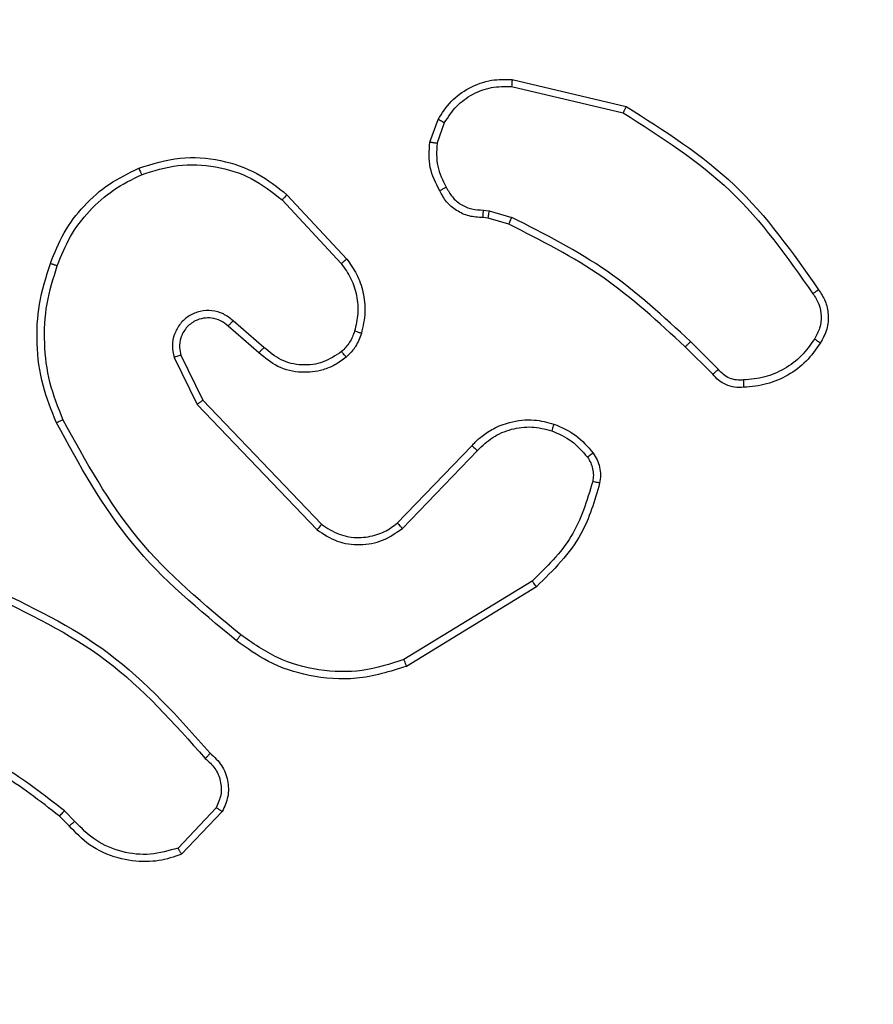
# Model space of a CAD drawing. Units: millimetres. Extents: x -256 to 1090, y 83 to 918.
# Drawn here: x 566 to 568, y 288 to 291 of the extents above; entities that cross this region are included whole.
import ezdxf

# ---------------------------------------------------------------- set-up
doc = ezdxf.new("R2010")
doc.units = ezdxf.units.MM
doc.header["$LTSCALE"] = 50
doc.header["$PDSIZE"] = -1
doc.layers.add('VP-DIM', color=7, linetype='Continuous')
doc.layers.add('VP-EQ', color=7, linetype='Continuous', true_color=0x8a3492)
doc.dimstyles.get("Standard").update_dxf_attribs({"dimtxt": 14, "dimasz": 20, "dimexe": 20, "dimexo": 50, "dimgap": 20, "dimtad": 0, "dimdec": 0, "dimzin": 0, "dimdsep": 46, "dimtxsty": 'Standard', "dimcen": -0.09, "dimadec": 0, "dimazin": 0, "dimtfac": 1, "dimtdec": 4, "dimtofl": 0, "dimtmove": 0, "dimatfit": 3, "dimfxl": 70, "dimfxlon": 1, "dimtolj": 1, "dimtzin": 0, "dimarcsym": 0})

# ---------------------------------------------------------------- blocks, each defined once
blk = doc.blocks.new('*D133')
at = {"layer": 'Defpoints', "color": 0}
for p in [(569.6387, 723.4257), (1069.8857, 723.4257), (566.1327, 83.1257)]:
    blk.add_point(p, dxfattribs=at)
at = {"layer": 'VP-DIM', "color": 0, "lineweight": -2}
for p, q in [((999.8857, 723.4257), (1089.8857, 723.4257)), ((1069.8857, 703.4257), (1069.8857, 465.3723)), ((1069.8857, 103.1257), (1069.8857, 390.3723)), ((999.8857, 83.1257), (1089.8857, 83.1257))]:
    blk.add_line(p, q, dxfattribs=at)
at = {"layer": 'VP-DIM', "color": 0}
for points in [[(1073.2191, 703.4257), (1066.5524, 703.4257), (1069.8857, 723.4257)], [(1066.5524, 103.1257), (1073.2191, 103.1257), (1069.8857, 83.1257)]]:
    blk.add_solid(points, dxfattribs=at)
at = {"layer": 'VP-DIM', "color": 0, "insert": (1069.8857, 427.8723), "char_height": 14, "attachment_point": 5, "rotation": 90}
blk.add_mtext('\\A1;640', dxfattribs=at)
blk = doc.blocks.new('*D134')
at = {"layer": 'Defpoints', "color": 0}
for p in [(564.423, 573.4257), (964.8662, 573.4257), (565.3094, 283.4257)]:
    blk.add_point(p, dxfattribs=at)
at = {"layer": 'VP-DIM', "color": 0, "lineweight": -2}
for p, q in [((894.8662, 573.4257), (984.8662, 573.4257)), ((964.8662, 553.4257), (964.8662, 466.3557)), ((964.8662, 303.4257), (964.8662, 391.3557)), ((894.8662, 283.4257), (984.8662, 283.4257))]:
    blk.add_line(p, q, dxfattribs=at)
at = {"layer": 'VP-DIM', "color": 0}
for points in [[(968.1995, 553.4257), (961.5329, 553.4257), (964.8662, 573.4257)], [(961.5329, 303.4257), (968.1995, 303.4257), (964.8662, 283.4257)]]:
    blk.add_solid(points, dxfattribs=at)
at = {"layer": 'VP-DIM', "color": 0, "insert": (964.8662, 428.8557), "char_height": 14, "attachment_point": 5, "rotation": 90}
blk.add_mtext('\\A1;290', dxfattribs=at)
blk = doc.blocks.new('1487')
at = {"color": 7, "linetype": 'Continuous', "lineweight": 25}
for p, q in [((-8534.973, -2486.8), (-8534.705, -2486.537)), ((-8534.846, -2486.956), (-8534.553, -2486.668)), ((-8522.021, -2489.703), (-8523.319, -2490.338)), ((-8534.575, -2491.035), (-8535.757, -2489.909)), ((-8534.468, -2490.868), (-8535.582, -2489.811)), ((-8521.961, -2489.891), (-8523.206, -2490.499)), ((-8523.319, -2490.338), (-8526.786, -2493.655)), ((-8523.206, -2490.499), (-8526.633, -2493.779)), ((-8521.893, -2492.045), (-8521.155, -2491.195)), ((-8521.745, -2492.186), (-8521.005, -2491.333)), ((-8517.666, -2492.689), (-8519.426, -2494.323)), ((-8517.524, -2492.822), (-8519.304, -2494.475)), ((-8526.601, -2495.872), (-8524.464, -2497.932)), ((-8528.36, -2499.72), (-8530.561, -2496.13)), ((-8528.204, -2499.599), (-8530.375, -2496.056)), ((-8526.747, -2496.011), (-8524.594, -2498.087)), ((-8516.074, -2496.769), (-8515.44, -2496.998)), ((-8516.105, -2496.97), (-8515.529, -2497.179)), ((-8518.337, -2498.951), (-8518.173, -2498.382)), ((-8518.173, -2498.382), (-8518.153, -2498.238)), ((-8517.971, -2498.415), (-8518.15, -2499.038)), ((-8517.948, -2498.251), (-8517.971, -2498.415)), ((-8514.528, -2499.03), (-8515.259, -2502.116)), ((-8514.334, -2499.043), (-8515.082, -2502.195)), ((-8522.486, -2504.59), (-8521.728, -2503.832)), ((-8522.351, -2504.747), (-8521.584, -2503.98))]:
    blk.add_line(p, q, dxfattribs=at)
for points, knots in [([(-8534.705, -2486.537), (-8534.287, -2486), (-8533.441, -2484.914), (-8532.899, -2483.649), (-8532.626, -2483.009)], [0, 0, 0, 0, 0.494663, 1, 1, 1, 1]), ([(-8534.553, -2486.668), (-8534.122, -2486.115), (-8533.262, -2485.009), (-8532.712, -2483.72), (-8532.437, -2483.076)], [0, 0, 0, 0, 0.500007, 1, 1, 1, 1]), ([(-8528.519, -2484.479), (-8529.079, -2485.647), (-8530.2, -2487.984), (-8532.138, -2489.704), (-8533.108, -2490.564)], [0, 0, 0, 0, 0.499993, 1, 1, 1, 1]), ([(-8528.33, -2484.542), (-8528.886, -2485.709), (-8530.012, -2488.076), (-8531.971, -2489.819), (-8532.963, -2490.703)], [0, 0, 0, 0, 0.49327, 1, 1, 1, 1]), ([(-8523.825, -2486.448), (-8523.484, -2486.311), (-8522.783, -2486.028), (-8521.664, -2485.885), (-8520.516, -2485.939), (-8519.795, -2486.166), (-8519.422, -2486.284)], [0, 0, 0, 0, 0.243402, 0.500002, 0.742019, 1, 1, 1, 1]), ([(-8523.738, -2486.631), (-8523.399, -2486.496), (-8522.721, -2486.226), (-8521.629, -2486.094), (-8520.53, -2486.145), (-8519.833, -2486.364), (-8519.485, -2486.474)], [0, 0, 0, 0, 0.249943, 0.499996, 0.750051, 1, 1, 1, 1]), ([(-8529.85, -2491.422), (-8529.005, -2490.399), (-8527.316, -2488.355), (-8524.989, -2487.084), (-8523.825, -2486.448)], [0, 0, 0, 0, 0.500137, 1, 1, 1, 1]), ([(-8523.825, -2486.448), (-8523.824, -2486.451), (-8523.821, -2486.457), (-8523.801, -2486.499), (-8523.772, -2486.559), (-8523.749, -2486.607), (-8523.738, -2486.631)], [0, 0, 0, 0, 0.249985, 0.500143, 0.749921, 1, 1, 1, 1]), ([(-8519.422, -2486.284), (-8519.423, -2486.286), (-8519.423, -2486.291), (-8519.433, -2486.321), (-8519.445, -2486.356), (-8519.456, -2486.391), (-8519.47, -2486.431), (-8519.48, -2486.459), (-8519.485, -2486.474)], [0, 0, 0, 0, 0.209336, 0.444726, 0.573547, 0.708818, 0.851047, 1, 1, 1, 1]), ([(-8519.422, -2486.284), (-8519.135, -2486.398), (-8518.559, -2486.625), (-8517.817, -2487.193), (-8517.195, -2487.889), (-8516.924, -2488.446), (-8516.789, -2488.725)], [0, 0, 0, 0, 0.249999, 0.499999, 0.75, 1, 1, 1, 1]), ([(-8534.705, -2486.537), (-8534.702, -2486.539), (-8534.696, -2486.545), (-8534.656, -2486.58), (-8534.605, -2486.623), (-8534.57, -2486.653), (-8534.553, -2486.668)], [0, 0, 0, 0, 0.279877, 0.558878, 0.779374, 1, 1, 1, 1]), ([(-8529.69, -2491.546), (-8528.855, -2490.537), (-8527.185, -2488.519), (-8524.887, -2487.26), (-8523.738, -2486.631)], [0, 0, 0, 0, 0.4999988, 1, 1, 1, 1]), ([(-8519.485, -2486.474), (-8519.211, -2486.583), (-8518.662, -2486.802), (-8517.957, -2487.346), (-8517.36, -2488.007), (-8517.1, -2488.538), (-8516.97, -2488.803)], [0, 0, 0, 0, 0.249928, 0.500002, 0.750074, 1, 1, 1, 1]), ([(-8535.757, -2489.909), (-8535.826, -2489.702), (-8535.931, -2489.386), (-8535.977, -2488.789), (-8535.891, -2488.12), (-8535.552, -2487.362), (-8535.158, -2486.98), (-8534.973, -2486.8)], [0, 0, 0, 0, 0.190183, 0.2906613, 0.5222495, 0.7751425, 1, 1, 1, 1]), ([(-8535.582, -2489.811), (-8535.656, -2489.558), (-8535.803, -2489.051), (-8535.716, -2488.254), (-8535.41, -2487.513), (-8535.034, -2487.142), (-8534.846, -2486.956)], [0, 0, 0, 0, 0.249978, 0.499941, 0.749809, 1, 1, 1, 1]), ([(-8534.973, -2486.8), (-8534.971, -2486.803), (-8534.967, -2486.808), (-8534.938, -2486.843), (-8534.896, -2486.895), (-8534.863, -2486.936), (-8534.846, -2486.956)], [0, 0, 0, 0, 0.2501526, 0.5000044, 0.7499476, 1, 1, 1, 1]), ([(-8516.97, -2488.803), (-8516.865, -2489.135), (-8516.655, -2489.8), (-8516.708, -2490.855), (-8517.023, -2491.864), (-8517.452, -2492.414), (-8517.666, -2492.689)], [0, 0, 0, 0, 0.2499791, 0.4999642, 0.7498765, 1, 1, 1, 1]), ([(-8516.789, -2488.725), (-8516.671, -2489.102), (-8516.441, -2489.839), (-8516.531, -2490.979), (-8516.879, -2492.007), (-8517.312, -2492.555), (-8517.524, -2492.822)], [0, 0, 0, 0, 0.268415, 0.524558, 0.768421, 1, 1, 1, 1]), ([(-8516.789, -2488.725), (-8516.792, -2488.726), (-8516.797, -2488.73), (-8516.838, -2488.748), (-8516.898, -2488.773), (-8516.946, -2488.793), (-8516.97, -2488.803)], [0, 0, 0, 0, 0.250377, 0.500321, 0.74969, 1, 1, 1, 1]), ([(-8521.005, -2491.333), (-8520.937, -2491.247), (-8520.8, -2491.075), (-8520.712, -2490.75), (-8520.732, -2490.419), (-8520.859, -2490.111), (-8521.079, -2489.86), (-8521.369, -2489.698), (-8521.698, -2489.632), (-8521.913, -2489.68), (-8522.021, -2489.703)], [0, 0, 0, 0, 0.125104, 0.250178, 0.374953, 0.500012, 0.624895, 0.749999, 0.87499, 1, 1, 1, 1]), ([(-8521.961, -2489.891), (-8521.961, -2489.888), (-8521.963, -2489.882), (-8521.976, -2489.839), (-8521.996, -2489.777), (-8522.012, -2489.728), (-8522.021, -2489.703)], [0, 0, 0, 0, 0.249713, 0.499734, 0.749619, 1, 1, 1, 1]), ([(-8535.757, -2489.909), (-8535.755, -2489.908), (-8535.75, -2489.905), (-8535.722, -2489.89), (-8535.689, -2489.871), (-8535.658, -2489.854), (-8535.621, -2489.833), (-8535.595, -2489.818), (-8535.582, -2489.811)], [0, 0, 0, 0, 0.213559, 0.450511, 0.57832, 0.712957, 0.853334, 1, 1, 1, 1]), ([(-8521.155, -2491.195), (-8521.101, -2491.128), (-8520.99, -2490.993), (-8520.924, -2490.75), (-8520.928, -2490.507), (-8521.008, -2490.258), (-8521.161, -2490.063), (-8521.336, -2489.944), (-8521.517, -2489.868), (-8521.732, -2489.836), (-8521.89, -2489.874), (-8521.961, -2489.891)], [0, 0, 0, 0, 0.122004, 0.248438, 0.350825, 0.467238, 0.617013, 0.696808, 0.7691, 0.895968, 1, 1, 1, 1]), ([(-8523.206, -2490.499), (-8523.207, -2490.497), (-8523.21, -2490.494), (-8523.226, -2490.47), (-8523.246, -2490.441), (-8523.267, -2490.412), (-8523.292, -2490.377), (-8523.31, -2490.351), (-8523.319, -2490.338)], [0, 0, 0, 0, 0.19432, 0.424925, 0.55494, 0.693557, 0.842184, 1, 1, 1, 1]), ([(-8532.963, -2490.703), (-8533.068, -2490.816), (-8533.276, -2491.04), (-8533.711, -2491.202), (-8534.168, -2491.217), (-8534.44, -2491.095), (-8534.575, -2491.035)], [0, 0, 0, 0, 0.254949, 0.506598, 0.754949, 1, 1, 1, 1]), ([(-8533.108, -2490.564), (-8533.193, -2490.66), (-8533.363, -2490.851), (-8533.725, -2490.999), (-8534.115, -2491.021), (-8534.35, -2490.919), (-8534.468, -2490.868)], [0, 0, 0, 0, 0.249945, 0.499899, 0.749635, 1, 1, 1, 1]), ([(-8532.963, -2490.703), (-8532.965, -2490.701), (-8532.969, -2490.697), (-8532.994, -2490.673), (-8533.022, -2490.646), (-8533.048, -2490.622), (-8533.077, -2490.594), (-8533.098, -2490.574), (-8533.108, -2490.564)], [0, 0, 0, 0, 0.228356, 0.470298, 0.596867, 0.727516, 0.862065, 1, 1, 1, 1]), ([(-8534.575, -2491.035), (-8534.573, -2491.033), (-8534.571, -2491.029), (-8534.553, -2491.002), (-8534.533, -2490.97), (-8534.514, -2490.94), (-8534.492, -2490.905), (-8534.476, -2490.88), (-8534.468, -2490.868)], [0, 0, 0, 0, 0.215552, 0.453431, 0.581277, 0.71508, 0.854754, 1, 1, 1, 1]), ([(-8521.155, -2491.195), (-8521.154, -2491.196), (-8521.152, -2491.198), (-8521.135, -2491.213), (-8521.11, -2491.237), (-8521.082, -2491.263), (-8521.046, -2491.296), (-8521.019, -2491.321), (-8521.005, -2491.333)], [0, 0, 0, 0, 0.155982, 0.374948, 0.507582, 0.655889, 0.820153, 1, 1, 1, 1]), ([(-8530.561, -2496.13), (-8530.702, -2495.672), (-8530.974, -2494.793), (-8530.867, -2493.466), (-8530.496, -2492.324), (-8530.057, -2491.711), (-8529.85, -2491.422)], [0, 0, 0, 0, 0.286578, 0.548798, 0.786618, 1, 1, 1, 1]), ([(-8530.375, -2496.056), (-8530.497, -2495.675), (-8530.739, -2494.912), (-8530.701, -2493.7), (-8530.38, -2492.531), (-8529.92, -2491.875), (-8529.69, -2491.546)], [0, 0, 0, 0, 0.249982, 0.499964, 0.749894, 1, 1, 1, 1]), ([(-8529.69, -2491.546), (-8529.703, -2491.537), (-8529.727, -2491.518), (-8529.761, -2491.492), (-8529.79, -2491.469), (-8529.82, -2491.446), (-8529.845, -2491.426), (-8529.848, -2491.423), (-8529.85, -2491.422)], [0, 0, 0, 0, 0.150062, 0.293144, 0.428684, 0.557187, 0.792339, 1, 1, 1, 1]), ([(-8522.014, -2494.46), (-8522.091, -2494.357), (-8522.237, -2494.16), (-8522.402, -2493.744), (-8522.466, -2493.2), (-8522.317, -2492.553), (-8522.032, -2492.212), (-8521.893, -2492.045)], [0, 0, 0, 0, 0.145284, 0.276007, 0.502107, 0.756342, 1, 1, 1, 1]), ([(-8521.893, -2492.045), (-8521.891, -2492.046), (-8521.888, -2492.049), (-8521.865, -2492.071), (-8521.837, -2492.098), (-8521.81, -2492.123), (-8521.779, -2492.153), (-8521.756, -2492.174), (-8521.745, -2492.186)], [0, 0, 0, 0, 0.205772, 0.44061, 0.569514, 0.705729, 0.849216, 1, 1, 1, 1]), ([(-8521.86, -2494.333), (-8521.969, -2494.168), (-8522.188, -2493.837), (-8522.261, -2493.235), (-8522.127, -2492.643), (-8521.872, -2492.338), (-8521.745, -2492.186)], [0, 0, 0, 0, 0.249939, 0.499883, 0.749614, 1, 1, 1, 1]), ([(-8517.524, -2492.822), (-8517.526, -2492.82), (-8517.53, -2492.816), (-8517.563, -2492.785), (-8517.61, -2492.742), (-8517.647, -2492.707), (-8517.666, -2492.689)], [0, 0, 0, 0, 0.2504467, 0.4998736, 0.7495327, 1, 1, 1, 1]), ([(-8526.786, -2493.655), (-8526.904, -2493.834), (-8527.139, -2494.193), (-8527.23, -2494.841), (-8527.115, -2495.484), (-8526.87, -2495.835), (-8526.747, -2496.011)], [0, 0, 0, 0, 0.25029, 0.500092, 0.75005, 1, 1, 1, 1]), ([(-8526.633, -2493.779), (-8526.736, -2493.934), (-8526.942, -2494.246), (-8527.027, -2494.794), (-8526.958, -2495.222), (-8526.817, -2495.582), (-8526.686, -2495.757), (-8526.601, -2495.872)], [0, 0, 0, 0, 0.2442, 0.489919, 0.71302, 0.811018, 1, 1, 1, 1]), ([(-8526.633, -2493.779), (-8526.636, -2493.777), (-8526.64, -2493.773), (-8526.675, -2493.745), (-8526.726, -2493.704), (-8526.766, -2493.671), (-8526.786, -2493.655)], [0, 0, 0, 0, 0.250611, 0.500175, 0.749954, 1, 1, 1, 1]), ([(-8522.014, -2494.46), (-8522.012, -2494.458), (-8522.006, -2494.455), (-8521.971, -2494.426), (-8521.919, -2494.384), (-8521.88, -2494.35), (-8521.86, -2494.333)], [0, 0, 0, 0, 0.249669, 0.500152, 0.749712, 1, 1, 1, 1]), ([(-8521.295, -2494.691), (-8521.402, -2494.651), (-8521.615, -2494.572), (-8521.778, -2494.413), (-8521.86, -2494.333)], [0, 0, 0, 0, 0.500008, 1, 1, 1, 1]), ([(-8519.426, -2494.323), (-8519.561, -2494.419), (-8519.832, -2494.611), (-8520.311, -2494.761), (-8520.811, -2494.804), (-8521.134, -2494.729), (-8521.295, -2494.691)], [0, 0, 0, 0, 0.25003, 0.5, 0.749968, 1, 1, 1, 1]), ([(-8519.304, -2494.475), (-8519.306, -2494.472), (-8519.309, -2494.467), (-8519.337, -2494.433), (-8519.377, -2494.383), (-8519.41, -2494.343), (-8519.426, -2494.323)], [0, 0, 0, 0, 0.250351, 0.500366, 0.749556, 1, 1, 1, 1]), ([(-8521.357, -2494.879), (-8521.48, -2494.832), (-8521.619, -2494.78), (-8521.765, -2494.684), (-8521.871, -2494.607), (-8521.952, -2494.524), (-8522.014, -2494.46)], [0, 0, 0, 0, 0.499444, 0.560098, 0.663817, 1, 1, 1, 1]), ([(-8519.304, -2494.475), (-8519.438, -2494.571), (-8519.715, -2494.771), (-8520.219, -2494.943), (-8520.784, -2495.008), (-8521.162, -2494.923), (-8521.357, -2494.879)], [0, 0, 0, 0, 0.22644, 0.468592, 0.726449, 1, 1, 1, 1]), ([(-8521.357, -2494.879), (-8521.355, -2494.876), (-8521.352, -2494.871), (-8521.337, -2494.828), (-8521.318, -2494.765), (-8521.303, -2494.716), (-8521.295, -2494.691)], [0, 0, 0, 0, 0.250705, 0.499997, 0.749913, 1, 1, 1, 1]), ([(-8526.601, -2495.872), (-8526.602, -2495.875), (-8526.606, -2495.881), (-8526.639, -2495.913), (-8526.688, -2495.958), (-8526.727, -2495.993), (-8526.747, -2496.011)], [0, 0, 0, 0, 0.250301, 0.500296, 0.749832, 1, 1, 1, 1]), ([(-8530.561, -2496.13), (-8530.558, -2496.13), (-8530.552, -2496.128), (-8530.509, -2496.111), (-8530.448, -2496.086), (-8530.399, -2496.066), (-8530.375, -2496.056)], [0, 0, 0, 0, 0.24998, 0.499917, 0.749746, 1, 1, 1, 1]), ([(-8517.412, -2497.044), (-8517.201, -2496.937), (-8516.78, -2496.723), (-8516.31, -2496.754), (-8516.074, -2496.769)], [0, 0, 0, 0, 0.500015, 1, 1, 1, 1]), ([(-8516.105, -2496.97), (-8516.103, -2496.956), (-8516.098, -2496.927), (-8516.091, -2496.886), (-8516.085, -2496.85), (-8516.079, -2496.811), (-8516.074, -2496.777), (-8516.074, -2496.772), (-8516.074, -2496.769)], [0, 0, 0, 0, 0.141389, 0.278118, 0.410318, 0.537709, 0.777568, 1, 1, 1, 1]), ([(-8518.153, -2498.238), (-8518.147, -2498.108), (-8518.135, -2497.852), (-8517.972, -2497.504), (-8517.731, -2497.218), (-8517.517, -2497.101), (-8517.412, -2497.044)], [0, 0, 0, 0, 0.259364, 0.512477, 0.759352, 1, 1, 1, 1]), ([(-8517.412, -2497.044), (-8517.41, -2497.046), (-8517.407, -2497.051), (-8517.39, -2497.082), (-8517.371, -2497.118), (-8517.353, -2497.15), (-8517.333, -2497.187), (-8517.32, -2497.212), (-8517.313, -2497.225)], [0, 0, 0, 0, 0.226662, 0.468757, 0.595573, 0.726516, 0.861348, 1, 1, 1, 1]), ([(-8516.105, -2496.97), (-8516.318, -2496.958), (-8516.744, -2496.933), (-8517.123, -2497.128), (-8517.313, -2497.225)], [0, 0, 0, 0, 0.500004, 1, 1, 1, 1]), ([(-8515.44, -2496.998), (-8515.441, -2497.002), (-8515.443, -2497.01), (-8515.466, -2497.058), (-8515.496, -2497.118), (-8515.518, -2497.158), (-8515.529, -2497.179)], [0, 0, 0, 0, 0.279568, 0.559186, 0.779403, 1, 1, 1, 1]), ([(-8515.44, -2496.998), (-8515.267, -2497.11), (-8514.921, -2497.334), (-8514.546, -2497.855), (-8514.328, -2498.442), (-8514.332, -2498.854), (-8514.334, -2499.043)], [0, 0, 0, 0, 0.250049, 0.500007, 0.76973, 1, 1, 1, 1]), ([(-8517.313, -2497.225), (-8517.408, -2497.276), (-8517.597, -2497.378), (-8517.805, -2497.63), (-8517.937, -2497.929), (-8517.944, -2498.144), (-8517.948, -2498.251)], [0, 0, 0, 0, 0.250057, 0.499991, 0.749928, 1, 1, 1, 1]), ([(-8515.529, -2497.179), (-8515.373, -2497.281), (-8515.06, -2497.484), (-8514.728, -2497.942), (-8514.527, -2498.471), (-8514.528, -2498.844), (-8514.528, -2499.03)], [0, 0, 0, 0, 0.250052, 0.5, 0.749953, 1, 1, 1, 1]), ([(-8524.464, -2497.932), (-8524.466, -2497.935), (-8524.471, -2497.942), (-8524.505, -2497.984), (-8524.548, -2498.034), (-8524.578, -2498.069), (-8524.594, -2498.087)], [0, 0, 0, 0, 0.280057, 0.558908, 0.779453, 1, 1, 1, 1]), ([(-8524.594, -2498.087), (-8524.463, -2498.223), (-8524.203, -2498.496), (-8523.984, -2499.024), (-8523.91, -2499.591), (-8524.002, -2499.957), (-8524.048, -2500.14)], [0, 0, 0, 0, 0.249973, 0.499951, 0.749854, 1, 1, 1, 1]), ([(-8524.464, -2497.932), (-8524.43, -2497.964), (-8524.333, -2498.052), (-8524.165, -2498.244), (-8523.963, -2498.554), (-8523.776, -2499.032), (-8523.71, -2499.617), (-8523.814, -2500.019), (-8523.861, -2500.2)], [0, 0, 0, 0, 0.056646, 0.159016, 0.307038, 0.500603, 0.775351, 1, 1, 1, 1]), ([(-8518.173, -2498.382), (-8518.169, -2498.383), (-8518.161, -2498.386), (-8518.107, -2498.395), (-8518.04, -2498.405), (-8517.994, -2498.411), (-8517.971, -2498.415)], [0, 0, 0, 0, 0.279838, 0.559127, 0.779461, 1, 1, 1, 1]), ([(-8518.153, -2498.238), (-8518.15, -2498.238), (-8518.144, -2498.24), (-8518.109, -2498.243), (-8518.069, -2498.246), (-8518.032, -2498.248), (-8517.991, -2498.25), (-8517.962, -2498.251), (-8517.948, -2498.251)], [0, 0, 0, 0, 0.227873, 0.469807, 0.596833, 0.727293, 0.86189, 1, 1, 1, 1]), ([(-8521.728, -2503.832), (-8521.049, -2503.098), (-8519.692, -2501.628), (-8518.788, -2499.844), (-8518.337, -2498.951)], [0, 0, 0, 0, 0.500002, 1, 1, 1, 1]), ([(-8518.337, -2498.951), (-8518.333, -2498.953), (-8518.326, -2498.957), (-8518.276, -2498.98), (-8518.214, -2499.009), (-8518.172, -2499.028), (-8518.15, -2499.038)], [0, 0, 0, 0, 0.279664, 0.559143, 0.779523, 1, 1, 1, 1]), ([(-8521.584, -2503.98), (-8520.897, -2503.236), (-8519.523, -2501.748), (-8518.608, -2499.941), (-8518.15, -2499.038)], [0, 0, 0, 0, 0.5000011, 1, 1, 1, 1]), ([(-8514.334, -2499.043), (-8514.337, -2499.044), (-8514.343, -2499.044), (-8514.387, -2499.042), (-8514.451, -2499.037), (-8514.502, -2499.033), (-8514.528, -2499.03)], [0, 0, 0, 0, 0.249892, 0.500063, 0.749643, 1, 1, 1, 1]), ([(-8528.36, -2499.72), (-8528.358, -2499.718), (-8528.352, -2499.716), (-8528.316, -2499.688), (-8528.264, -2499.648), (-8528.224, -2499.615), (-8528.204, -2499.599)], [0, 0, 0, 0, 0.250264, 0.500064, 0.749785, 1, 1, 1, 1]), ([(-8525.496, -2501.465), (-8525.982, -2501.325), (-8527.089, -2501.005), (-8527.904, -2500.182), (-8528.36, -2499.72)], [0, 0, 0, 0, 0.439107, 1, 1, 1, 1]), ([(-8525.453, -2501.274), (-8525.983, -2501.113), (-8527.044, -2500.791), (-8527.817, -2499.996), (-8528.204, -2499.599)], [0, 0, 0, 0, 0.499992, 1, 1, 1, 1]), ([(-8524.048, -2500.14), (-8524.132, -2500.333), (-8524.3, -2500.719), (-8524.62, -2500.992), (-8524.779, -2501.129)], [0, 0, 0, 0, 0.500004, 1, 1, 1, 1]), ([(-8523.861, -2500.2), (-8523.953, -2500.412), (-8524.137, -2500.836), (-8524.489, -2501.136), (-8524.664, -2501.286)], [0, 0, 0, 0, 0.4999962, 1, 1, 1, 1]), ([(-8523.861, -2500.2), (-8523.864, -2500.2), (-8523.87, -2500.199), (-8523.913, -2500.185), (-8523.974, -2500.165), (-8524.023, -2500.149), (-8524.048, -2500.14)], [0, 0, 0, 0, 0.250371, 0.500027, 0.749732, 1, 1, 1, 1]), ([(-8524.779, -2501.129), (-8524.829, -2501.161), (-8524.929, -2501.224), (-8525.1, -2501.277), (-8525.277, -2501.299), (-8525.394, -2501.283), (-8525.453, -2501.274)], [0, 0, 0, 0, 0.249934, 0.499993, 0.750058, 1, 1, 1, 1]), ([(-8524.664, -2501.286), (-8524.667, -2501.283), (-8524.671, -2501.277), (-8524.702, -2501.236), (-8524.739, -2501.184), (-8524.766, -2501.148), (-8524.779, -2501.129)], [0, 0, 0, 0, 0.27935, 0.558721, 0.779155, 1, 1, 1, 1]), ([(-8525.496, -2501.465), (-8525.495, -2501.462), (-8525.493, -2501.456), (-8525.482, -2501.413), (-8525.469, -2501.35), (-8525.458, -2501.3), (-8525.453, -2501.274)], [0, 0, 0, 0, 0.25014, 0.499639, 0.749866, 1, 1, 1, 1]), ([(-8524.664, -2501.286), (-8524.724, -2501.324), (-8524.846, -2501.402), (-8525.054, -2501.468), (-8525.274, -2501.497), (-8525.422, -2501.476), (-8525.496, -2501.465)], [0, 0, 0, 0, 0.24393, 0.491905, 0.743931, 1, 1, 1, 1]), ([(-8515.259, -2502.116), (-8515.919, -2503.155), (-8517.238, -2505.234), (-8519.252, -2506.652), (-8520.258, -2507.36)], [0, 0, 0, 0, 0.500002, 1, 1, 1, 1]), ([(-8515.082, -2502.195), (-8515.749, -2503.25), (-8517.083, -2505.362), (-8519.126, -2506.799), (-8520.148, -2507.518)], [0, 0, 0, 0, 0.500001, 1, 1, 1, 1]), ([(-8515.082, -2502.195), (-8515.084, -2502.194), (-8515.089, -2502.193), (-8515.115, -2502.182), (-8515.147, -2502.167), (-8515.179, -2502.153), (-8515.217, -2502.135), (-8515.245, -2502.122), (-8515.259, -2502.116)], [0, 0, 0, 0, 0.201294, 0.434515, 0.563775, 0.700983, 0.846447, 1, 1, 1, 1]), ([(-8521.728, -2503.832), (-8521.728, -2503.833), (-8521.727, -2503.834), (-8521.718, -2503.843), (-8521.705, -2503.857), (-8521.687, -2503.876), (-8521.665, -2503.898), (-8521.639, -2503.924), (-8521.612, -2503.952), (-8521.593, -2503.971), (-8521.584, -2503.98)], [0, 0, 0, 0, 0.125007, 0.250597, 0.375367, 0.49998, 0.624973, 0.749855, 0.87498, 1, 1, 1, 1]), ([(-8522.847, -2505.453), (-8522.851, -2505.366), (-8522.858, -2505.195), (-8522.782, -2504.951), (-8522.658, -2504.742), (-8522.542, -2504.639), (-8522.486, -2504.59)], [0, 0, 0, 0, 0.262885, 0.524968, 0.770674, 1, 1, 1, 1]), ([(-8522.486, -2504.59), (-8522.484, -2504.591), (-8522.481, -2504.596), (-8522.46, -2504.621), (-8522.434, -2504.651), (-8522.409, -2504.679), (-8522.381, -2504.712), (-8522.361, -2504.735), (-8522.351, -2504.747)], [0, 0, 0, 0, 0.213367, 0.450373, 0.578308, 0.712643, 0.853244, 1, 1, 1, 1]), ([(-8522.644, -2505.444), (-8522.648, -2505.378), (-8522.655, -2505.246), (-8522.6, -2505.053), (-8522.501, -2504.878), (-8522.401, -2504.791), (-8522.351, -2504.747)], [0, 0, 0, 0, 0.250033, 0.500005, 0.749967, 1, 1, 1, 1]), ([(-8522.847, -2505.453), (-8522.844, -2505.453), (-8522.838, -2505.454), (-8522.792, -2505.454), (-8522.736, -2505.451), (-8522.685, -2505.447), (-8522.658, -2505.445), (-8522.644, -2505.444)], [0, 0, 0, 0, 0.241833, 0.488889, 0.740752, 0.869792, 1, 1, 1, 1]), ([(-8521.624, -2507.563), (-8521.798, -2507.441), (-8522.146, -2507.195), (-8522.528, -2506.677), (-8522.788, -2506.088), (-8522.827, -2505.664), (-8522.847, -2505.453)], [0, 0, 0, 0, 0.2499996, 0.4999988, 0.750001, 1, 1, 1, 1]), ([(-8521.512, -2507.402), (-8521.674, -2507.288), (-8521.997, -2507.061), (-8522.352, -2506.581), (-8522.591, -2506.034), (-8522.626, -2505.641), (-8522.644, -2505.444)], [0, 0, 0, 0, 0.250031, 0.500002, 0.749972, 1, 1, 1, 1]), ([(-8521.624, -2507.563), (-8521.622, -2507.561), (-8521.618, -2507.558), (-8521.598, -2507.532), (-8521.577, -2507.501), (-8521.558, -2507.472), (-8521.536, -2507.438), (-8521.52, -2507.414), (-8521.512, -2507.402)], [0, 0, 0, 0, 0.222215, 0.462445, 0.590008, 0.721977, 0.858742, 1, 1, 1, 1]), ([(-8520.258, -2507.36), (-8520.353, -2507.422), (-8520.541, -2507.545), (-8520.878, -2507.606), (-8521.218, -2507.568), (-8521.414, -2507.457), (-8521.512, -2507.402)], [0, 0, 0, 0, 0.250068, 0.499995, 0.74992, 1, 1, 1, 1]), ([(-8520.148, -2507.518), (-8520.149, -2507.516), (-8520.152, -2507.511), (-8520.172, -2507.484), (-8520.193, -2507.454), (-8520.212, -2507.426), (-8520.235, -2507.394), (-8520.25, -2507.372), (-8520.258, -2507.36)], [0, 0, 0, 0, 0.228632, 0.470316, 0.597486, 0.727704, 0.862243, 1, 1, 1, 1]), ([(-8520.148, -2507.518), (-8520.25, -2507.584), (-8520.459, -2507.722), (-8520.842, -2507.8), (-8521.255, -2507.767), (-8521.499, -2507.632), (-8521.624, -2507.563)], [0, 0, 0, 0, 0.230276, 0.473702, 0.730276, 1, 1, 1, 1])]:
    blk.add_open_spline(points, degree=3, knots=knots, dxfattribs=at)
blk = doc.blocks.new('wd1487 2d')
at = {"layer": 'VP-EQ', "color": 0, "xscale": 0.1, "yscale": 0.1, "zscale": 0.1}
blk.add_blockref('1487', (1263.0873, 1028.6082), dxfattribs=at)

msp = doc.modelspace()

# ---------------------------------------------------------------- block references
at = {"layer": 'VP-EQ', "color": 0, "rotation": 90}
msp.add_blockref('wd1487 2d', (1345.9681, -121.0792), dxfattribs=at)

# ---------------------------------------------------------------- dimensions: what is measured, and where the dimension line sits
at = {"layer": 'VP-DIM', "color": 0}
for base, p1, p2, picture, middle in [((1069.8857, 723.4257), (566.1327, 83.1257), (569.6387, 723.4257), '*D133', (1069.8857, 427.8723)), ((964.8662, 573.4257), (565.3094, 283.4257), (564.423, 573.4257), '*D134', (964.8662, 428.8557))]:
    dim = msp.add_linear_dim(base=base, p1=p1, p2=p2, angle=90, dimstyle='Standard', dxfattribs=at)
    dim.commit()
    dim.dimension.update_dxf_attribs({"geometry": picture, "text_midpoint": middle, "dimtype": 160})

doc.saveas('drawing.dxf')
